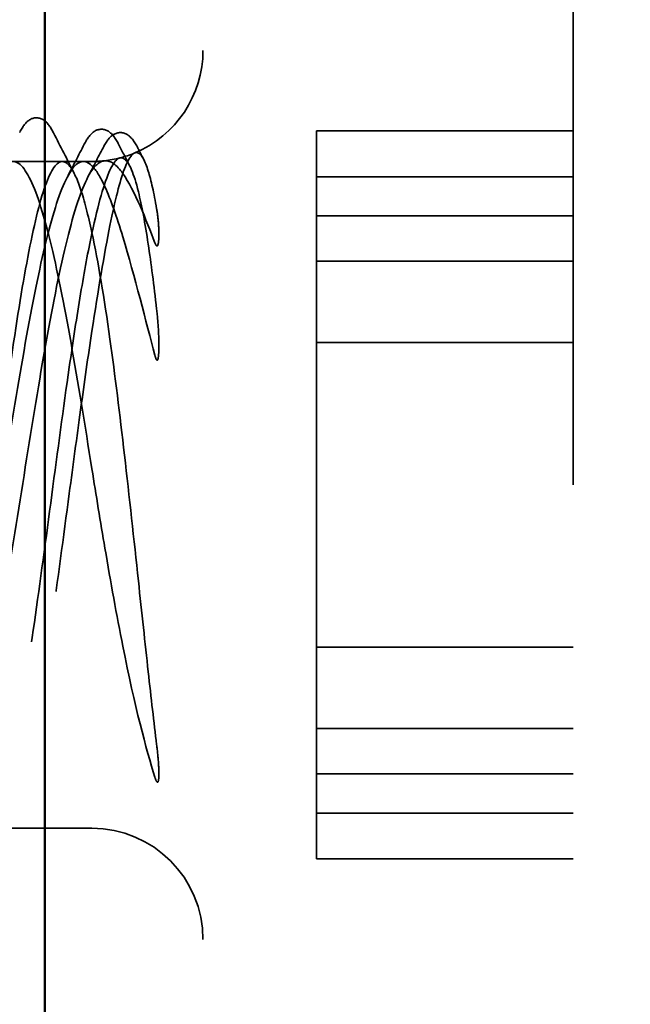
# Model space of a CAD drawing. Units: inches. Extents: x 0.6 to 33.4, y 0.6 to 21.4.
# Drawn here: x 8 to 8.1, y 5.6 to 5.8 of the extents above; entities that cross this region are included whole.
import ezdxf

# ---------------------------------------------------------------- set-up
doc = ezdxf.new("R2010")
doc.units = ezdxf.units.IN
doc.header["$LTSCALE"] = 2
doc.header["$MEASUREMENT"] = 0
doc.linetypes.add('DASHED', pattern=[0.2067, 0.1654, -0.0413])
for name, color, linetype, lineweight in [('Hidden (ANSI)', 7, 'DASHED', 35), ('Symbol (ANSI)', 7, 'Continuous', 25), ('Visible (ANSI)', 7, 'Continuous', 50)]:
    doc.layers.add(name, color=color, linetype=linetype, lineweight=lineweight)
doc.styles.add('Note Text (ANSI)', font='tahoma.ttf')
doc.dimstyles.new('Default (ANSI)$7', dxfattribs={"dimscale": 2, "dimtxt": 0.12, "dimasz": 0.098425, "dimexe": 0.125, "dimexo": 0.0625, "dimgap": 0.031496, "dimtad": 0, "dimtih": 1, "dimtoh": 1, "dimrnd": 1e-08, "dimzin": 4, "dimdsep": 46, "dimtxsty": 'Note Text (ANSI)', "dimcen": 0.09, "dimdle": 0.393701, "dimclrd": 256, "dimclre": 256, "dimclrt": 256, "dimadec": 0, "dimazin": 1, "dimtfac": 1, "dimtofl": 0, "dimtmove": 0, "dimatfit": 3, "dimfxl": 1, "dimtolj": 1, "dimtzin": 4, "dimlwd": -1, "dimlwe": -1, "dimarcsym": 0})

msp = doc.modelspace()

# ---------------------------------------------------------------- linework, layer by layer
at = {"layer": 'Hidden (ANSI)', "ltscale": 0.383859}
msp.add_line((8.083932, 5.817472), (8.083932, 5.560806), dxfattribs=at)
at = {"layer": 'Hidden (ANSI)', "ltscale": 0.032915}
for p, q in [((8.083932, 5.738276), (8.049266, 5.738276)), ((8.083932, 5.732074), (8.049266, 5.732074)), ((8.083932, 5.726806), (8.049266, 5.726806)), ((8.083932, 5.720669), (8.049266, 5.720669)), ((8.083932, 5.709709), (8.049266, 5.709709)), ((8.083932, 5.668569), (8.049266, 5.668569)), ((8.083932, 5.657608), (8.049266, 5.657608)), ((8.083932, 5.651472), (8.049266, 5.651472)), ((8.083932, 5.646204), (8.049266, 5.646204)), ((8.083932, 5.640002), (8.049266, 5.640002))]:
    msp.add_line(p, q, dxfattribs=at)
at = {"layer": 'Hidden (ANSI)', "ltscale": 0.015477}
msp.add_line((8.049266, 5.738276), (8.049266, 5.732074), dxfattribs=at)
at = {"layer": 'Hidden (ANSI)', "ltscale": 0.029778}
msp.add_line((8.018932, 5.734139), (7.987559, 5.734139), dxfattribs=at)
at = {"layer": 'Hidden (ANSI)', "ltscale": 0.033041}
msp.add_line((8.049266, 5.732074), (8.049266, 5.726806), dxfattribs=at)
at = {"layer": 'Hidden (ANSI)', "ltscale": 0.071644}
msp.add_line((8.049266, 5.726806), (8.049266, 5.651472), dxfattribs=at)
at = {"layer": 'Hidden (ANSI)', "ltscale": 0.004975}
msp.add_line((8.049266, 5.651472), (8.049266, 5.646204), dxfattribs=at)
at = {"layer": 'Hidden (ANSI)', "ltscale": 0.006284}
msp.add_line((8.049266, 5.646204), (8.049266, 5.640002), dxfattribs=at)
at = {"layer": 'Hidden (ANSI)', "ltscale": 0.011815}
msp.add_line((8.018932, 5.644139), (8.006421, 5.644139), dxfattribs=at)
at = {"layer": 'Hidden (ANSI)', "ltscale": 0.016691}
msp.add_arc((8.018932, 5.749139), 0.015, 292.65591, 0, dxfattribs=at)
at = {"layer": 'Hidden (ANSI)', "ltscale": 0.003929}
msp.add_arc((8.018932, 5.749139), 0.015, 276.49432, 292.65591, dxfattribs=at)
at = {"layer": 'Hidden (ANSI)', "ltscale": 0.001519}
msp.add_arc((8.018932, 5.749139), 0.015, 270, 276.49432, dxfattribs=at)
at = {"layer": 'Hidden (ANSI)', "ltscale": 0.022339}
msp.add_arc((8.018932, 5.629139), 0.015, 0, 90, dxfattribs=at)
at = {"layer": 'Hidden (ANSI)', "ltscale": 0.025119}
msp.add_open_spline([(8.009181, 5.738065), (8.009604, 5.738886), (8.010034, 5.73949), (8.011161, 5.740142), (8.011881, 5.740102), (8.012937, 5.739391), (8.013347, 5.738801), (8.013754, 5.738003)], degree=3, knots=[0, 0, 0, 0, 0.03513593, 0.03513593, 0.06724056, 0.06724056, 0.10074288, 0.10074288, 0.10074288, 0.10074288], dxfattribs=at)
at = {"layer": 'Hidden (ANSI)', "ltscale": 0.00569}
msp.add_open_spline([(8.013754, 5.738003), (8.014673, 5.736197), (8.015595, 5.734392), (8.01652, 5.732589)], degree=3, dxfattribs=at)
at = {"layer": 'Hidden (ANSI)', "ltscale": 0.025104}
msp.add_open_spline([(8.017902, 5.736474), (8.018323, 5.73729), (8.018752, 5.737893), (8.01987, 5.738586), (8.020615, 5.738573), (8.02172, 5.737854), (8.02215, 5.737241), (8.022576, 5.736406)], degree=3, knots=[0, 0, 0, 0, 0.03401506, 0.03401506, 0.06657653, 0.06657653, 0.10067408, 0.10067408, 0.10067408, 0.10067408], dxfattribs=at)
at = {"layer": 'Hidden (ANSI)', "ltscale": 0.0251}
msp.add_open_spline([(8.020444, 5.736009), (8.020865, 5.736824), (8.021293, 5.737427), (8.02241, 5.738132), (8.023161, 5.738127), (8.024282, 5.737406), (8.024717, 5.736786), (8.025149, 5.73594)], degree=3, knots=[0, 0, 0, 0, 0.03368973, 0.03368973, 0.06638175, 0.06638175, 0.10065268, 0.10065268, 0.10065268, 0.10065268], dxfattribs=at)
at = {"layer": 'Hidden (ANSI)', "ltscale": 0.004715}
msp.add_open_spline([(8.015577, 5.731985), (8.016355, 5.73348), (8.017129, 5.734976), (8.017902, 5.736474)], degree=3, dxfattribs=at)
at = {"layer": 'Hidden (ANSI)', "ltscale": 0.00299}
msp.add_open_spline([(8.022576, 5.736406), (8.023067, 5.735443), (8.02356, 5.73448), (8.024053, 5.733518)], degree=3, dxfattribs=at)
at = {"layer": 'Hidden (ANSI)', "ltscale": 0.004217}
msp.add_open_spline([(8.018359, 5.731985), (8.019056, 5.733326), (8.019751, 5.734667), (8.020444, 5.736009)], degree=3, dxfattribs=at)
at = {"layer": 'Hidden (ANSI)', "ltscale": 0.074323}
for points in [[(8.018932, 5.711224), (8.019782, 5.716773), (8.020588, 5.721635), (8.022051, 5.7289), (8.022702, 5.731479), (8.023986, 5.734859), (8.024607, 5.735578), (8.025666, 5.73505), (8.026108, 5.734234), (8.026929, 5.731603), (8.027307, 5.729893), (8.027674, 5.727771)], [(8.018932, 5.724443), (8.019782, 5.728392), (8.020588, 5.731295), (8.022051, 5.734434), (8.022702, 5.734942), (8.023986, 5.733998), (8.024607, 5.732499), (8.025666, 5.7282), (8.026108, 5.725817), (8.026929, 5.720389), (8.027307, 5.717441), (8.027674, 5.714204)], [(8.018932, 5.724551), (8.019782, 5.720622), (8.020588, 5.715727), (8.022051, 5.705287), (8.022702, 5.699999), (8.023986, 5.688875), (8.024607, 5.683125), (8.025666, 5.673272), (8.026108, 5.669152), (8.026929, 5.661745), (8.027307, 5.658445), (8.027674, 5.655447)]]:
    msp.add_open_spline(points, degree=3, knots=[0, 0, 0, 0, 0.07343798, 0.07343798, 0.13729124, 0.13729124, 0.20295255, 0.20295255, 0.25294519, 0.25294519, 0.29854034, 0.29854034, 0.29854034, 0.29854034], dxfattribs=at)
at = {"layer": 'Hidden (ANSI)', "ltscale": 0.001567}
msp.add_open_spline([(8.025149, 5.73594), (8.025414, 5.735421), (8.02568, 5.734901), (8.025945, 5.734382)], degree=3, dxfattribs=at)
at = {"layer": 'Hidden (ANSI)', "ltscale": 0.467036}
for points in [[(8.018932, 5.733575), (8.017989, 5.734511), (8.017055, 5.734279), (8.015169, 5.731506), (8.014235, 5.728992), (8.012348, 5.721998), (8.011414, 5.717587), (8.009528, 5.707447), (8.008594, 5.701817), (8.006707, 5.690087), (8.005773, 5.684101), (8.003887, 5.67258), (8.002953, 5.667158), (8.001067, 5.657616), (8.000133, 5.653589), (7.998246, 5.647489), (7.997312, 5.645475), (7.995426, 5.643754), (7.994492, 5.644063), (7.992606, 5.646985), (7.991671, 5.649569), (7.989785, 5.656685), (7.988851, 5.661148), (7.986965, 5.671366), (7.986031, 5.677022), (7.984144, 5.688775), (7.98321, 5.694756), (7.981324, 5.70624), (7.98039, 5.711629), (7.978504, 5.72108), (7.977569, 5.725049), (7.975683, 5.731018), (7.974749, 5.732958), (7.972863, 5.734528), (7.971929, 5.734142), (7.970042, 5.731073), (7.969108, 5.72842), (7.967222, 5.721182), (7.966288, 5.716668), (7.964402, 5.706373), (7.963468, 5.700692), (7.961581, 5.688919), (7.960647, 5.682942), (7.958761, 5.671499), (7.957827, 5.666144), (7.95594, 5.656786), (7.955006, 5.652875), (7.95312, 5.647038), (7.952186, 5.645171), (7.9503, 5.643752), (7.949366, 5.644215), (7.947479, 5.647432), (7.946545, 5.650154), (7.94499, 5.656222), (7.94438, 5.65899), (7.943155, 5.665146), (7.942545, 5.668509), (7.941932, 5.672074)], [(8.018932, 5.69267), (8.017989, 5.698586), (8.017055, 5.704351), (8.015169, 5.714916), (8.014235, 5.719613), (8.012348, 5.727291), (8.011414, 5.730197), (8.009528, 5.73381), (8.008594, 5.73448), (8.006707, 5.733473), (8.005773, 5.731805), (8.003887, 5.726332), (8.002953, 5.722581), (8.001067, 5.713483), (8.000133, 5.708225), (7.998246, 5.696898), (7.997312, 5.690939), (7.995426, 5.679122), (7.994492, 5.673378), (7.992606, 5.662883), (7.991671, 5.658235), (7.989785, 5.650674), (7.988851, 5.647835), (7.986965, 5.644368), (7.986031, 5.643774), (7.984144, 5.644934), (7.98321, 5.646676), (7.981324, 5.652284), (7.98039, 5.656094), (7.978504, 5.66529), (7.977569, 5.670584), (7.975683, 5.681956), (7.974749, 5.687922), (7.972863, 5.699725), (7.971929, 5.705446), (7.970042, 5.715869), (7.969108, 5.720468), (7.967222, 5.72791), (7.966288, 5.730681), (7.964402, 5.734002), (7.963468, 5.734519), (7.961581, 5.733208), (7.960647, 5.731392), (7.958761, 5.72565), (7.957827, 5.72178), (7.95594, 5.712489), (7.955006, 5.707159), (7.95312, 5.695745), (7.952186, 5.689772), (7.9503, 5.677986), (7.949366, 5.672288), (7.947479, 5.661939), (7.946545, 5.65739), (7.94499, 5.651351), (7.94438, 5.649372), (7.943155, 5.646311), (7.942545, 5.645241), (7.941932, 5.644657)]]:
    msp.add_open_spline(points, degree=3, knots=[0, 0, 0, 0, 0.0686736, 0.0686736, 0.1373472, 0.1373472, 0.2060208, 0.2060208, 0.2746944, 0.2746944, 0.343368, 0.343368, 0.4120415, 0.4120415, 0.4807151, 0.4807151, 0.5493887, 0.5493887, 0.6180623, 0.6180623, 0.6867359, 0.6867359, 0.7554095, 0.7554095, 0.8240831, 0.8240831, 0.8927567, 0.8927567, 0.9614303, 0.9614303, 1.0301039, 1.0301039, 1.0987774, 1.0987774, 1.167451, 1.167451, 1.2361246, 1.2361246, 1.3047982, 1.3047982, 1.3734718, 1.3734718, 1.4421454, 1.4421454, 1.510819, 1.510819, 1.5794926, 1.5794926, 1.6481662, 1.6481662, 1.7168398, 1.7168398, 1.7855133, 1.7855133, 1.8301089, 1.8301089, 1.8747044, 1.8747044, 1.8747044, 1.8747044], dxfattribs=at)
at = {"layer": 'Hidden (ANSI)', "ltscale": 0.429565}
for points in [[(7.959266, 5.644657), (7.960054, 5.645552), (7.960836, 5.64759), (7.962413, 5.653718), (7.963194, 5.657749), (7.964772, 5.667281), (7.965553, 5.67269), (7.967131, 5.684175), (7.967912, 5.690138), (7.96949, 5.701825), (7.970271, 5.707434), (7.971848, 5.717541), (7.97263, 5.721942), (7.974207, 5.728931), (7.974988, 5.731451), (7.976566, 5.734257), (7.977347, 5.734514), (7.978925, 5.732708), (7.979706, 5.730663), (7.981283, 5.724521), (7.982065, 5.720484), (7.983642, 5.710942), (7.984424, 5.70553), (7.986001, 5.694042), (7.986782, 5.688078), (7.98836, 5.676394), (7.989141, 5.670788), (7.990719, 5.660688), (7.9915, 5.656293), (7.993077, 5.649317), (7.993859, 5.646804), (7.995436, 5.644014), (7.996218, 5.643765), (7.997795, 5.645587), (7.998576, 5.64764), (8.000154, 5.653796), (8.000935, 5.657838), (8.002513, 5.66739), (8.003294, 5.672806), (8.004871, 5.684298), (8.005653, 5.690262), (8.00723, 5.701943), (8.008012, 5.707547), (8.009589, 5.717638), (8.01037, 5.722027), (8.011948, 5.72899), (8.012729, 5.731496), (8.014307, 5.73427), (8.015088, 5.734511), (8.016387, 5.732998), (8.016895, 5.731925), (8.017914, 5.728875), (8.018422, 5.72691), (8.018932, 5.724551)], [(7.959266, 5.672074), (7.960054, 5.666604), (7.960836, 5.661629), (7.962413, 5.653238), (7.963194, 5.649904), (7.964772, 5.645342), (7.965553, 5.644158), (7.967131, 5.64412), (7.967912, 5.645266), (7.96949, 5.649757), (7.970271, 5.653059), (7.971848, 5.661395), (7.97263, 5.666349), (7.974207, 5.67726), (7.974988, 5.683112), (7.976566, 5.694935), (7.977347, 5.700793), (7.978925, 5.711727), (7.979706, 5.716698), (7.981283, 5.725077), (7.982065, 5.728404), (7.983642, 5.732952), (7.984424, 5.734128), (7.986001, 5.73415), (7.986782, 5.732996), (7.98836, 5.72849), (7.989141, 5.725182), (7.990719, 5.716834), (7.9915, 5.711875), (7.993077, 5.700958), (7.993859, 5.695105), (7.995436, 5.683281), (7.996218, 5.677425), (7.997795, 5.666497), (7.998576, 5.66153), (8.000154, 5.653163), (8.000935, 5.649842), (8.002513, 5.64531), (8.003294, 5.644142), (8.004871, 5.644136), (8.005653, 5.645298), (8.00723, 5.649819), (8.008012, 5.653134), (8.009589, 5.661493), (8.01037, 5.666456), (8.011948, 5.677379), (8.012729, 5.683234), (8.014307, 5.695058), (8.015088, 5.700912), (8.016387, 5.709904), (8.016895, 5.713234), (8.017914, 5.71933), (8.018422, 5.722073), (8.018932, 5.724443)]]:
    msp.add_open_spline(points, degree=3, knots=[0, 0, 0, 0, 0.0681721, 0.0681721, 0.1363441, 0.1363441, 0.2045162, 0.2045162, 0.2726883, 0.2726883, 0.3408604, 0.3408604, 0.4090324, 0.4090324, 0.4772045, 0.4772045, 0.5453766, 0.5453766, 0.6135487, 0.6135487, 0.6817207, 0.6817207, 0.7498928, 0.7498928, 0.8180649, 0.8180649, 0.886237, 0.886237, 0.954409, 0.954409, 1.0225811, 1.0225811, 1.0907532, 1.0907532, 1.1589253, 1.1589253, 1.2270973, 1.2270973, 1.2952694, 1.2952694, 1.3634415, 1.3634415, 1.4316136, 1.4316136, 1.4997856, 1.4997856, 1.5679577, 1.5679577, 1.6361298, 1.6361298, 1.6802019, 1.6802019, 1.724274, 1.724274, 1.724274, 1.724274], dxfattribs=at)
at = {"layer": 'Hidden (ANSI)', "ltscale": 0.361651}
msp.add_open_spline([(7.968697, 5.644139), (7.968698, 5.644139), (7.968699, 5.644139), (7.96949, 5.644143), (7.970271, 5.645312), (7.971848, 5.649846), (7.97263, 5.653167), (7.974207, 5.661536), (7.974988, 5.666503), (7.976566, 5.677432), (7.977347, 5.683288), (7.978925, 5.695112), (7.979706, 5.700965), (7.981283, 5.711882), (7.982065, 5.71684), (7.983642, 5.725186), (7.984424, 5.728493), (7.986001, 5.732998), (7.986782, 5.734151), (7.98836, 5.734127), (7.989141, 5.73295), (7.990719, 5.728401), (7.9915, 5.725073), (7.993077, 5.716692), (7.993859, 5.711721), (7.995436, 5.700786), (7.996218, 5.694928), (7.997795, 5.683104), (7.998576, 5.677253), (8.000154, 5.666343), (8.000935, 5.661389), (8.002513, 5.653054), (8.003294, 5.649754), (8.004871, 5.645264), (8.005653, 5.644119), (8.00723, 5.644159), (8.008012, 5.645344), (8.009589, 5.649908), (8.01037, 5.653242), (8.011948, 5.661634), (8.012729, 5.66661), (8.014307, 5.677552), (8.015088, 5.683411), (8.016387, 5.693145), (8.016895, 5.696949), (8.017914, 5.704339), (8.018422, 5.707894), (8.018932, 5.711224)], degree=3, knots=[0.2725706, 0.2725706, 0.2725706, 0.2725706, 0.2726883, 0.2726883, 0.3408604, 0.3408604, 0.4090324, 0.4090324, 0.4772045, 0.4772045, 0.5453766, 0.5453766, 0.6135487, 0.6135487, 0.6817207, 0.6817207, 0.7498928, 0.7498928, 0.8180649, 0.8180649, 0.886237, 0.886237, 0.954409, 0.954409, 1.0225811, 1.0225811, 1.0907532, 1.0907532, 1.1589253, 1.1589253, 1.2270973, 1.2270973, 1.2952694, 1.2952694, 1.3634415, 1.3634415, 1.4316136, 1.4316136, 1.4997856, 1.4997856, 1.5679577, 1.5679577, 1.6361298, 1.6361298, 1.6802019, 1.6802019, 1.724274, 1.724274, 1.724274, 1.724274], dxfattribs=at)
at = {"layer": 'Hidden (ANSI)', "ltscale": 0.044587}
for points in [[(8.027434, 5.723169), (8.026244, 5.726243), (8.024725, 5.730258), (8.022269, 5.733705), (8.021469, 5.734294), (8.020088, 5.734199), (8.019503, 5.733769), (8.018932, 5.732948)], [(8.027434, 5.707983), (8.026244, 5.712462), (8.024725, 5.718636), (8.022269, 5.726746), (8.021469, 5.729029), (8.020088, 5.732052), (8.019503, 5.733009), (8.018932, 5.733575)], [(8.027434, 5.651028), (8.026244, 5.654822), (8.024725, 5.660625), (8.022269, 5.67293), (8.021469, 5.677369), (8.020088, 5.685493), (8.019503, 5.689089), (8.018932, 5.69267)]]:
    msp.add_open_spline(points, degree=3, knots=[0, 0, 0, 0, 0.0620118, 0.0620118, 0.09444296, 0.09444296, 0.11964894, 0.11964894, 0.11964894, 0.11964894], dxfattribs=at)
at = {"layer": 'Hidden (ANSI)', "ltscale": 0.195248}
msp.add_open_spline([(8.018932, 5.732948), (8.017989, 5.731593), (8.017055, 5.729108), (8.015169, 5.722166), (8.014235, 5.717777), (8.012348, 5.70767), (8.011414, 5.702051), (8.009528, 5.69033), (8.008594, 5.684343), (8.006707, 5.672807), (8.005773, 5.667372), (8.003887, 5.657791), (8.002953, 5.653741), (8.001067, 5.647586), (8.000133, 5.645542), (7.998246, 5.643758), (7.997312, 5.644035), (7.995426, 5.646895), (7.994492, 5.64945), (7.992606, 5.656515), (7.991671, 5.660956), (7.989785, 5.671142), (7.988851, 5.676788), (7.987515, 5.685107), (7.987123, 5.687573), (7.986732, 5.690034)], degree=3, knots=[0, 0, 0, 0, 0.06867359, 0.06867359, 0.13734718, 0.13734718, 0.20602077, 0.20602077, 0.27469436, 0.27469436, 0.34336795, 0.34336795, 0.41204154, 0.41204154, 0.48071513, 0.48071513, 0.54938872, 0.54938872, 0.61806231, 0.61806231, 0.6867359, 0.6867359, 0.75540949, 0.75540949, 0.78402767, 0.78402767, 0.78402767, 0.78402767], dxfattribs=at)
at = {"layer": 'Hidden (ANSI)', "ltscale": 0.008258}
for points in [[(8.027674, 5.727771), (8.027785, 5.727131), (8.027871, 5.726425), (8.027976, 5.724953), (8.027988, 5.724291), (8.027954, 5.723526), (8.027933, 5.723305), (8.027887, 5.723041), (8.027861, 5.722925), (8.027814, 5.722829), (8.027804, 5.722811), (8.027786, 5.722787), (8.027778, 5.722778), (8.027763, 5.722765), (8.027756, 5.722761), (8.027742, 5.722754), (8.027735, 5.722752), (8.027719, 5.722749), (8.02771, 5.72275), (8.027684, 5.722756), (8.027669, 5.722766), (8.027618, 5.722806), (8.027582, 5.722858), (8.027508, 5.722988), (8.027467, 5.723083), (8.027434, 5.723169)], [(8.027674, 5.714204), (8.027785, 5.713228), (8.027871, 5.712196), (8.027976, 5.710132), (8.027988, 5.709245), (8.027954, 5.708249), (8.027933, 5.707967), (8.027887, 5.707641), (8.027861, 5.7075), (8.027814, 5.707393), (8.027804, 5.707375), (8.027786, 5.70735), (8.027778, 5.707342), (8.027763, 5.707331), (8.027756, 5.707328), (8.027742, 5.707324), (8.027735, 5.707324), (8.027719, 5.707327), (8.02771, 5.707332), (8.027684, 5.70735), (8.027669, 5.707368), (8.027618, 5.70744), (8.027582, 5.707522), (8.027508, 5.707718), (8.027467, 5.707859), (8.027434, 5.707983)], [(8.027674, 5.655447), (8.027785, 5.654544), (8.027871, 5.653664), (8.027976, 5.652057), (8.027988, 5.65144), (8.027954, 5.650805), (8.027933, 5.650639), (8.027887, 5.650465), (8.027861, 5.650395), (8.027814, 5.650364), (8.027804, 5.650359), (8.027786, 5.650358), (8.027778, 5.650359), (8.027763, 5.650363), (8.027756, 5.650367), (8.027742, 5.650375), (8.027735, 5.650381), (8.027719, 5.650395), (8.02771, 5.650405), (8.027684, 5.650435), (8.027669, 5.650459), (8.027618, 5.650543), (8.027582, 5.650622), (8.027508, 5.650802), (8.027467, 5.650923), (8.027434, 5.651028)]]:
    msp.add_open_spline(points, degree=3, knots=[0, 0, 0, 0, 0.013743764, 0.013743764, 0.027191762, 0.027191762, 0.033937715, 0.033937715, 0.037573593, 0.037573593, 0.038301792, 0.038301792, 0.03872796, 0.03872796, 0.039051446, 0.039051446, 0.039381816, 0.039381816, 0.039869374, 0.039869374, 0.040905478, 0.040905478, 0.044056042, 0.044056042, 0.048830608, 0.048830608, 0.048830608, 0.048830608], dxfattribs=at)
at = {"layer": 'Visible (ANSI)', "color": 5, "true_color": 0x0000ff}
msp.add_line((8.012599, 2.204373), (8.012599, 10.334139), dxfattribs=at)

# ---------------------------------------------------------------- leaders
at = {"layer": 'Symbol (ANSI)', "annotation_type": 0, "has_hookline": 1, "hookline_direction": 0, "text_width": 3.309711}
msp.add_leader([(6.077932, 6.588668), (10.709503, 5.38351)], dimstyle='Default (ANSI)$7', override={"dimtad": 0}, dxfattribs=at)

doc.saveas('drawing.dxf')
